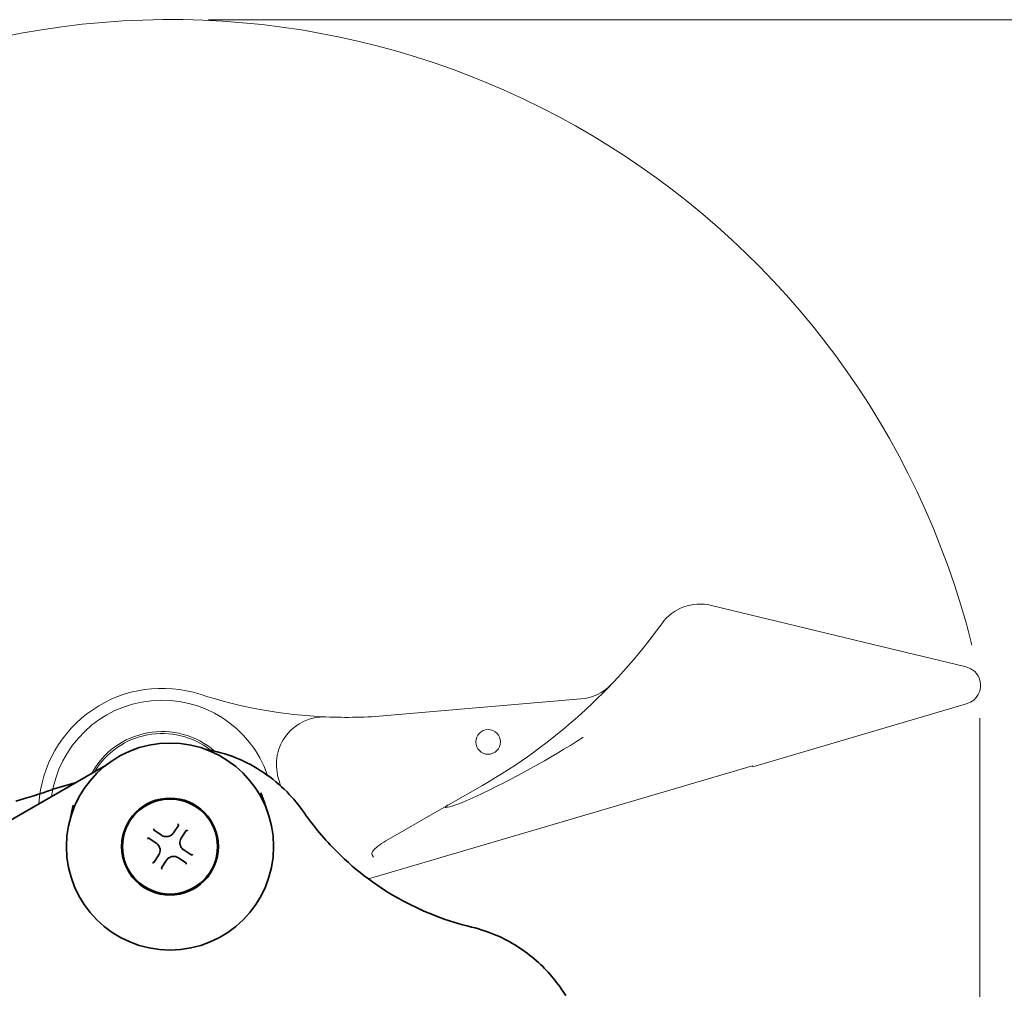
# Model space of a CAD drawing. Units: millimetres. Extents: x 16 to 3423, y -86 to 404.
# Drawn here: x 365 to 469, y 194 to 296 of the extents above; entities that cross this region are included whole.
import ezdxf

# ---------------------------------------------------------------- set-up
doc = ezdxf.new("R2010")
doc.units = ezdxf.units.MM
doc.header["$LTSCALE"] = 2
for name, color, linetype, lineweight in [('Geometria schizzo', 7, 'Continuous', 18), ('Sovrapponi', 7, 'Continuous', 18), ('Visibile', 7, 'Continuous', 35)]:
    doc.layers.add(name, color=color, linetype=linetype, lineweight=lineweight)
doc.layers.add('Quota', color=5, linetype='Continuous', lineweight=13, true_color=0x0000ff)
doc.styles.add('Quota', font='Futura_Book_BT.ttf')
doc.dimstyles.new('Antal', dxfattribs={"dimscale": 2, "dimtxt": 2.2, "dimasz": 2.2, "dimexe": 1, "dimexo": 2, "dimgap": 1, "dimtad": 0, "dimtih": 1, "dimtoh": 1, "dimdec": 3, "dimrnd": 1e-08, "dimtxsty": 'Quota', "dimblk": 'Filled-1', "dimcen": 0.09, "dimdle": 8, "dimclrd": 256, "dimclre": 256, "dimclrt": 256, "dimazin": 2, "dimtfac": 0.772727, "dimtmove": 0, "dimatfit": 3, "dimldrblk": 'Filled-1', "dimfxl": 1, "dimtolj": 1, "dimlwd": -1, "dimlwe": -1, "dimarcsym": 0})

# ---------------------------------------------------------------- blocks, each defined once
blk = doc.blocks.new('Filled-1')
at = {"color": 0}
for p, q in [((0, 0), (-1, 0.17)), ((-1, 0.17), (-1, -0.17)), ((-1, 0), (0, 0)), ((-1, -0.17), (0, 0))]:
    blk.add_line(p, q, dxfattribs=at)
at = {"color": 0, "flags": 128}
blk.add_lwpolyline([(-1, -0.17), (0, 0), (-1, 0.17), (-1, -0.17)], dxfattribs=at)
at = {"color": 0}
blk.add_solid([(-1, -0.17), (0, 0), (-1, 0.17), (-1, -0.17)], dxfattribs=at)
blk = doc.blocks.new('*D8')
at = {"layer": 'Defpoints', "color": 0, "transparency": 16777216}
for p in [(465.94, 226.37), (436.19, 146.54), (465.94, 104.44)]:
    blk.add_point(p, dxfattribs=at)
at = {"layer": 'Quota', "transparency": 16777216}
for p, q in [((465.94, 222.37), (465.94, 102.44)), ((436.19, 142.54), (436.19, 102.44)), ((431.79, 104.44), (427.39, 104.44)), ((436.19, 104.44), (445.77, 104.44)), ((465.94, 104.44), (461.9, 104.44)), ((470.34, 104.44), (474.74, 104.44))]:
    blk.add_line(p, q, dxfattribs=at)
at = {"layer": 'Quota', "transparency": 16777216, "xscale": 4.400000095367432, "yscale": 4.400000095367432, "zscale": 4.400000095367432}
blk.add_blockref('Filled-1', (436.19, 104.44), dxfattribs=at)
at = {"layer": 'Quota', "transparency": 16777216, "xscale": 4.400000095367432, "yscale": 4.400000095367432, "zscale": 4.400000095367432, "rotation": 180}
blk.add_blockref('Filled-1', (465.94, 104.44), dxfattribs=at)
at = {"layer": 'Quota', "transparency": 16777216, "insert": (453.84, 104.44), "char_height": 4.4, "attachment_point": 5, "style": 'Quota'}
blk.add_mtext('\\A1;\\fFutura Bk BT|b0|i0;{\\H4.3800;30 }\\fAIGDT|b0|i0;{\\H4.3800;`}', dxfattribs=at)
blk = doc.blocks.new('*D10')
at = {"layer": 'Defpoints', "color": 0, "transparency": 16777216}
for p in [(380.69, 295.89), (499.74, 295.89), (426.59, 136.34)]:
    blk.add_point(p, dxfattribs=at)
at = {"layer": 'Quota', "transparency": 16777216}
for p, q in [((384.69, 295.89), (501.74, 295.89)), ((499.74, 291.49), (499.74, 220.37)), ((499.74, 140.74), (499.74, 211.86)), ((430.59, 136.34), (501.74, 136.34))]:
    blk.add_line(p, q, dxfattribs=at)
at = {"layer": 'Quota', "transparency": 16777216, "xscale": 4.400000095367432, "yscale": 4.400000095367432, "zscale": 4.400000095367432}
for p, rotation in [((499.74, 295.89), 90), ((499.74, 136.34), 270)]:
    blk.add_blockref('Filled-1', p, dxfattribs=dict(at, rotation=rotation))
at = {"layer": 'Quota', "transparency": 16777216, "insert": (499.74, 216.12), "char_height": 4.4, "attachment_point": 5, "style": 'Quota'}
blk.add_mtext('\\A1;160', dxfattribs=at)

msp = doc.modelspace()

# ---------------------------------------------------------------- linework, layer by layer
at = {"layer": 'Geometria schizzo', "color": 137, "linetype": 'Continuous', "true_color": 0x408080}
msp.add_arc((380.688, 208.8425), 87.0452, 14.095677, 189.502566, dxfattribs=at)
at = {"layer": 'Sovrapponi'}
for p, q in [((452.8312, 230.5706), (437.6833, 234.2352)), ((452.8312, 230.5706), (455.443, 229.9387)), ((464.4947, 227.7488), (455.443, 229.9387)), ((423.9536, 224.377), (403.5154, 222.6248)), ((464.2815, 223.7958), (464.5891, 223.8863)), ((442.0452, 217.2513), (464.2815, 223.7958)), ((347.8058, 202.3718), (373.6534, 217.217)), ((401.5669, 205.4403), (442.0175, 217.3455)), ((442.0452, 217.2513), (442.0175, 217.3455)), ((413.5776, 215.2812), (410.0049, 213.234)), ((403.6647, 209.601), (410.0049, 213.234)), ((379.7989, 210.032), (379.0092, 210.5558)), ((381.5679, 211.074), (381.0442, 210.2842)), ((381.8775, 209.7315), (382.4013, 210.5213)), ((378.4565, 209.7224), (379.2462, 209.1986)), ((382.9195, 207.9625), (382.1297, 208.4863)), ((379.4984, 207.9534), (378.9747, 207.1637)), ((379.8081, 206.611), (380.3318, 207.4007)), ((381.577, 207.6529), (382.3668, 207.1292))]:
    msp.add_line(p, q, dxfattribs=at)
for centre, radius in [((414.1757, 219.8567), 1.3), ((380.688, 208.8425), 10.9), ((380.688, 208.8425), 5.1), ((380.688, 208.8425), 5)]:
    msp.add_circle(centre, radius, dxfattribs=at)
for centre, radius, start, end in [((436.5076, 229.3754), 5, 76.4, 144.262381), ((383.7471, 267.3402), 60, 299.81331, 324.262381), ((464.0244, 225.8049), 2, 16.4, 76.4), ((464.0244, 225.8049), 2, 286.4, 16.4), ((379.8566, 212.4995), 13, 72.076637, 176.343741), ((423.5266, 229.3587), 5, 274.9, 316.324524), ((379.8566, 212.4995), 11.75, 19.035844, 172.202593), ((399.2445, 272.4421), 50, 252.076637, 267.546336), ((396.8899, 217.4925), 5, 87.546336, 196.337463), ((399.2445, 272.4421), 50, 267.546336, 274.9), ((379.8566, 212.4995), 8.45, 49.188654, 151.688341), ((379.8566, 212.4995), 8.25, 51.921374, 149.373748), ((384.4049, 219.3016), 0.2, 250.435965, 260.10827), ((373.7267, 217.4883), 0.2, 299.16757, 308.839875), ((379.8566, 212.4995), 12.75, 12.470878, 16.337463)]:
    msp.add_arc(centre, radius, start, end, dxfattribs=at)
for points, knots in [([(412.8869, 214.1146), (416.8746, 215.9793), (420.681, 218.0955), (424.1551, 220.3201), (424.1625, 220.3248), (424.1698, 220.3296)], [1.8455586, 1.8455586, 1.8455586, 1.8455586, 3.17954993, 3.17954993, 3.18238997, 3.18238997, 3.18238997, 3.18238997]), ([(394.7738, 212.4546), (394.2475, 213.2141), (393.6553, 213.928), (391.4969, 216.1134), (389.6767, 217.3331), (386.6215, 218.585), (385.5069, 218.9065), (384.3706, 219.1046)], [-2.08128543, -2.08128543, -2.08128543, -2.08128543, -1.83848758, -1.83848758, -1.27441615, -1.27441615, -0.97162684, -0.97162684, -0.97162684, -0.97162684]), ([(390.2356, 214.4926), (390.237, 214.4895), (390.2384, 214.4865), (390.404, 214.1202), (390.5426, 213.7597), (390.7384, 213.1903), (390.794, 213.0192), (390.9208, 212.6218), (390.9702, 212.4642), (391.0256, 212.2984)], [-0.001007286, -0.001007286, -0.001007286, -0.001007286, 0, 0, 0.119741094, 0.119741094, 0.177989779, 0.177989779, 0.236606148, 0.236606148, 0.236606148, 0.236606148]), ([(412.8869, 214.1146), (411.9566, 213.6796), (411.2878, 213.4144), (410.6198, 213.1808), (410.1844, 213.0351), (409.8548, 212.9747), (409.7945, 212.9658), (409.7326, 212.9662), (409.7159, 212.9676), (409.6958, 212.9742), (409.6897, 212.9777), (409.6832, 212.9869), (409.6823, 212.9918), (409.6845, 213.0037), (409.6879, 213.0104), (409.7006, 213.0283), (409.7122, 213.0399), (409.7529, 213.0759), (409.7917, 213.103), (409.882, 213.1623), (409.9459, 213.2002), (410.0049, 213.234)], [0, 0, 0, 0, 0.308576368, 0.308576368, 0.415612411, 0.415612411, 0.435400124, 0.435400124, 0.442772206, 0.442772206, 0.44728896, 0.44728896, 0.451098312, 0.451098312, 0.455269952, 0.455269952, 0.461973222, 0.461973222, 0.477449245, 0.477449245, 0.501755989, 0.501755989, 0.501755989, 0.501755989]), ([(370.2044, 211.8263), (370.2399, 211.9512), (370.2695, 212.0909), (370.3492, 212.4993), (370.4036, 212.8427), (370.4838, 213.198), (370.4843, 213.2001), (370.4848, 213.2021)], [0, 0, 0, 0, 0.038992133, 0.038992133, 0.128879771, 0.128879771, 0.129402732, 0.129402732, 0.129402732, 0.129402732]), ([(412.4255, 200.3698), (409.9354, 200.968), (407.5225, 201.8868), (402.6987, 204.4713), (400.3344, 206.2224), (396.9816, 209.5591), (395.8094, 210.9598), (394.7738, 212.4546)], [-2.33405423, -2.33405423, -2.33405423, -2.33405423, -1.51451921, -1.51451921, -0.58250739, -0.58250739, 0, 0, 0, 0]), ([(378.9812, 210.6997), (378.9812, 210.6991), (378.9813, 210.6985), (378.9823, 210.6842), (378.9835, 210.6702), (378.9869, 210.6381), (378.9891, 210.6209), (378.9934, 210.5944), (378.9955, 210.5839), (378.9981, 210.5735), (378.9986, 210.5714), (378.9992, 210.5696)], [-0.0353668911, -0.0353668911, -0.0353668911, -0.0353668911, -0.0352005466, -0.0352005466, -0.031367547, -0.031367547, -0.026200734, -0.026200734, -0.0221005339, -0.0221005339, -0.0209577981, -0.0209577981, -0.0209577981, -0.0209577981]), ([(378.9992, 210.5696), (379.0009, 210.5637), (379.0043, 210.559), (379.0091, 210.5558), (379.0091, 210.5558), (379.0092, 210.5558)], [-0.05321094073, -0.05321094073, -0.05321094073, -0.05321094073, -0.04961662646, -0.04961662646, -0.04958599101, -0.04958599101, -0.04958599101, -0.04958599101]), ([(381.5718, 211.0906), (381.5711, 211.0964), (381.5698, 211.1041), (381.5655, 211.1238), (381.5624, 211.1364), (381.5559, 211.1601), (381.5527, 211.1711), (381.5458, 211.1933), (381.5421, 211.2046), (381.5381, 211.2163), (381.5379, 211.2168), (381.5377, 211.2174)], [-0.0147832144, -0.0147832144, -0.0147832144, -0.0147832144, -0.0113285528, -0.0113285528, -0.0070033432, -0.0070033432, -0.0035479974, -0.0035479974, 0, 0, 0.0001805518, 0.0001805518, 0.0001805518, 0.0001805518]), ([(381.5679, 211.074), (381.5688, 211.0753), (381.5696, 211.0767), (381.5717, 211.082), (381.5723, 211.0861), (381.5718, 211.0906)], [-0.01604767333, -0.01604767333, -0.01604767333, -0.01604767333, -0.01503065538, -0.01503065538, -0.01242238866, -0.01242238866, -0.01242238866, -0.01242238866]), ([(382.4151, 210.5313), (382.4092, 210.5295), (382.4046, 210.5261), (382.4014, 210.5214), (382.4013, 210.5213), (382.4013, 210.5213)], [-0.05321094073, -0.05321094073, -0.05321094073, -0.05321094073, -0.04961662646, -0.04961662646, -0.04958599101, -0.04958599101, -0.04958599101, -0.04958599101]), ([(382.5452, 210.5493), (382.5446, 210.5492), (382.544, 210.5492), (382.5297, 210.5482), (382.5157, 210.547), (382.4836, 210.5436), (382.4664, 210.5413), (382.4399, 210.537), (382.4294, 210.535), (382.419, 210.5324), (382.4169, 210.5318), (382.4151, 210.5313)], [-0.0353668911, -0.0353668911, -0.0353668911, -0.0353668911, -0.0352005466, -0.0352005466, -0.0313675469, -0.0313675469, -0.026200734, -0.026200734, -0.0221005339, -0.0221005339, -0.0209577981, -0.0209577981, -0.0209577981, -0.0209577981]), ([(378.4399, 209.7262), (378.434, 209.7256), (378.4264, 209.7242), (378.4066, 209.72), (378.394, 209.7169), (378.3703, 209.7103), (378.3594, 209.7071), (378.3372, 209.7003), (378.3258, 209.6966), (378.3142, 209.6926), (378.3136, 209.6924), (378.3131, 209.6922)], [-0.0147832144, -0.0147832144, -0.0147832144, -0.0147832144, -0.0113285528, -0.0113285528, -0.0070033432, -0.0070033432, -0.0035479974, -0.0035479974, 0, 0, 0.0001805518, 0.0001805518, 0.0001805518, 0.0001805518]), ([(378.4565, 209.7224), (378.4551, 209.7233), (378.4537, 209.724), (378.4485, 209.7262), (378.4443, 209.7267), (378.4399, 209.7262)], [-0.01604767333, -0.01604767333, -0.01604767333, -0.01604767333, -0.01503065538, -0.01503065538, -0.01242238866, -0.01242238866, -0.01242238866, -0.01242238866]), ([(379.7989, 210.032), (379.8481, 209.9994), (379.9006, 209.9716), (380.0428, 209.9134), (380.1362, 209.8915), (380.3538, 209.8758), (380.4787, 209.8926), (380.7462, 209.9872), (380.8823, 210.082), (381.006, 210.23), (381.0259, 210.2566), (381.0442, 210.2842)], [0, 0, 0, 0, 0.015814575, 0.015814575, 0.041117896, 0.041117896, 0.074012213, 0.074012213, 0.116774825, 0.116774825, 0.125650213, 0.125650213, 0.125650213, 0.125650213]), ([(381.8775, 209.7315), (381.8449, 209.6823), (381.8172, 209.6299), (381.7589, 209.4876), (381.737, 209.3942), (381.7213, 209.1767), (381.7381, 209.0518), (381.8328, 208.7842), (381.9275, 208.6481), (382.0755, 208.5244), (382.1021, 208.5046), (382.1297, 208.4863)], [0, 0, 0, 0, 0.015814575, 0.015814575, 0.041117896, 0.041117896, 0.074012213, 0.074012213, 0.116774825, 0.116774825, 0.125650213, 0.125650213, 0.125650213, 0.125650213]), ([(403.6647, 209.601), (402.9904, 209.2146), (402.4459, 208.817), (402.0919, 208.4294), (402.0223, 208.3435), (401.9612, 208.2257), (401.9457, 208.1882), (401.9349, 208.1306), (401.9336, 208.1093), (401.9383, 208.0775), (401.9413, 208.0666), (401.9457, 208.0563)], [-0.208207644, -0.208207644, -0.208207644, -0.208207644, -0.101452746, -0.101452746, -0.077790262, -0.077790262, -0.068390909, -0.068390909, -0.063193687, -0.063193687, -0.060367397, -0.060367397, -0.060367397, -0.060367397]), ([(379.4984, 207.9534), (379.531, 208.0026), (379.5588, 208.055), (379.617, 208.1973), (379.639, 208.2907), (379.6546, 208.5083), (379.6378, 208.6332), (379.5432, 208.9007), (379.4484, 209.0368), (379.3004, 209.1605), (379.2738, 209.1803), (379.2462, 209.1986)], [0, 0, 0, 0, 0.015814575, 0.015814575, 0.041117896, 0.041117896, 0.074012213, 0.074012213, 0.116774825, 0.116774825, 0.125650213, 0.125650213, 0.125650213, 0.125650213]), ([(381.577, 207.6529), (381.5279, 207.6855), (381.4754, 207.7133), (381.3331, 207.7715), (381.2398, 207.7934), (381.0222, 207.8091), (380.8973, 207.7923), (380.6298, 207.6977), (380.4937, 207.6029), (380.37, 207.4549), (380.3501, 207.4283), (380.3318, 207.4007)], [0, 0, 0, 0, 0.015814575, 0.015814575, 0.041117896, 0.041117896, 0.074012213, 0.074012213, 0.116774825, 0.116774825, 0.125650213, 0.125650213, 0.125650213, 0.125650213]), ([(382.9195, 207.9625), (382.9208, 207.9617), (382.9222, 207.9609), (382.9275, 207.9588), (382.9316, 207.9582), (382.9361, 207.9587)], [-0.01604767333, -0.01604767333, -0.01604767333, -0.01604767333, -0.01503065538, -0.01503065538, -0.01242238866, -0.01242238866, -0.01242238866, -0.01242238866]), ([(382.9361, 207.9587), (382.9419, 207.9593), (382.9496, 207.9607), (382.9693, 207.9649), (382.9819, 207.9681), (383.0057, 207.9746), (383.0166, 207.9778), (383.0388, 207.9847), (383.0501, 207.9884), (383.0618, 207.9923), (383.0624, 207.9925), (383.0629, 207.9927)], [-0.0147832144, -0.0147832144, -0.0147832144, -0.0147832144, -0.0113285528, -0.0113285528, -0.0070033432, -0.0070033432, -0.0035479974, -0.0035479974, 0, 0, 0.0001805518, 0.0001805518, 0.0001805518, 0.0001805518]), ([(402.1089, 207.7222), (402.1085, 207.7229), (402.1081, 207.7235), (402.0951, 207.7457), (402.0818, 207.7699), (402.0541, 207.8224), (402.0398, 207.8507), (401.9987, 207.9353), (401.9719, 207.9946), (401.946, 208.0555), (401.9458, 208.0559), (401.9457, 208.0563)], [-0.0003322391, -0.0003322391, -0.0003322391, -0.0003322391, 0, 0, 0.0107711313, 0.0107711313, 0.0215208269, 0.0215208269, 0.0412353591, 0.0412353591, 0.0413744494, 0.0413744494, 0.0413744494, 0.0413744494]), ([(378.8308, 207.1357), (378.8314, 207.1357), (378.832, 207.1357), (378.8463, 207.1367), (378.8603, 207.138), (378.8924, 207.1413), (378.9096, 207.1436), (378.936, 207.1479), (378.9465, 207.1499), (378.957, 207.1525), (378.959, 207.1531), (378.9609, 207.1536)], [-0.0353668911, -0.0353668911, -0.0353668911, -0.0353668911, -0.0352005466, -0.0352005466, -0.0313675469, -0.0313675469, -0.026200734, -0.026200734, -0.0221005339, -0.0221005339, -0.0209577981, -0.0209577981, -0.0209577981, -0.0209577981]), ([(378.9609, 207.1536), (378.9668, 207.1554), (378.9714, 207.1588), (378.9746, 207.1636), (378.9747, 207.1636), (378.9747, 207.1637)], [-0.05321094073, -0.05321094073, -0.05321094073, -0.05321094073, -0.04961662646, -0.04961662646, -0.04958599101, -0.04958599101, -0.04958599101, -0.04958599101]), ([(379.8081, 206.611), (379.8072, 206.6096), (379.8064, 206.6082), (379.8043, 206.603), (379.8037, 206.5988), (379.8042, 206.5944)], [-0.01604767333, -0.01604767333, -0.01604767333, -0.01604767333, -0.01503065538, -0.01503065538, -0.01242238866, -0.01242238866, -0.01242238866, -0.01242238866]), ([(379.8042, 206.5944), (379.8049, 206.5885), (379.8062, 206.5809), (379.8104, 206.5611), (379.8136, 206.5485), (379.8201, 206.5248), (379.8233, 206.5139), (379.8302, 206.4916), (379.8339, 206.4803), (379.8379, 206.4687), (379.8381, 206.4681), (379.8383, 206.4675)], [-0.0147832144, -0.0147832144, -0.0147832144, -0.0147832144, -0.0113285528, -0.0113285528, -0.0070033432, -0.0070033432, -0.0035479974, -0.0035479974, 0, 0, 0.0001805518, 0.0001805518, 0.0001805518, 0.0001805518]), ([(382.3768, 207.1154), (382.3751, 207.1213), (382.3717, 207.1259), (382.3669, 207.1291), (382.3668, 207.1291), (382.3668, 207.1292)], [-0.05321094073, -0.05321094073, -0.05321094073, -0.05321094073, -0.04961662646, -0.04961662646, -0.04958599101, -0.04958599101, -0.04958599101, -0.04958599101]), ([(382.3948, 206.9853), (382.3948, 206.9859), (382.3947, 206.9865), (382.3937, 207.0008), (382.3925, 207.0147), (382.3891, 207.0468), (382.3868, 207.0641), (382.3825, 207.0905), (382.3805, 207.101), (382.3779, 207.1114), (382.3774, 207.1135), (382.3768, 207.1154)], [-0.0353668911, -0.0353668911, -0.0353668911, -0.0353668911, -0.0352005466, -0.0352005466, -0.031367547, -0.031367547, -0.026200734, -0.026200734, -0.0221005339, -0.0221005339, -0.0209577981, -0.0209577981, -0.0209577981, -0.0209577981]), ([(422.3413, 193.1544), (421.5583, 194.4359), (420.5937, 195.6065), (418.2624, 197.7383), (416.8646, 198.6649), (414.4165, 199.7877), (413.4328, 200.1278), (412.4255, 200.3698)], [-1.10146256, -1.10146256, -1.10146256, -1.10146256, -0.70705398, -0.70705398, -0.27194384, -0.27194384, 0, 0, 0, 0])]:
    msp.add_open_spline(points, degree=3, knots=knots, dxfattribs=at)
msp.add_open_spline([(373.8241, 217.3136), (373.767, 217.2818), (373.7101, 217.2495), (373.6534, 217.217)], degree=3, dxfattribs=at)
at = {"layer": 'Visibile'}
for p, q in [((347.8058, 202.3718), (373.6534, 217.217)), ((370.8133, 215.5858), (368.2558, 214.8331)), ((368.2558, 214.8331), (368.2639, 214.8053)), ((379.7989, 210.032), (379.0092, 210.5558)), ((381.5679, 211.074), (381.0442, 210.2842)), ((381.8775, 209.7315), (382.4013, 210.5213)), ((378.4565, 209.7224), (379.2462, 209.1986)), ((382.9195, 207.9625), (382.1297, 208.4863)), ((379.4984, 207.9534), (378.9747, 207.1637)), ((379.8081, 206.611), (380.3318, 207.4007)), ((381.577, 207.6529), (382.3668, 207.1292))]:
    msp.add_line(p, q, dxfattribs=at)
for radius in [10.9, 5.1, 5]:
    msp.add_circle((380.688, 208.8425), radius, dxfattribs=at)
for centre, start, end in [((384.4049, 219.3016), 250.435965, 260.10827), ((373.7267, 217.4883), 299.16757, 308.839875)]:
    msp.add_arc(centre, 0.2, start, end, dxfattribs=at)
for points, knots in [([(394.7738, 212.4546), (394.2475, 213.2141), (393.6553, 213.928), (391.4969, 216.1134), (389.6767, 217.3331), (386.6215, 218.585), (385.5069, 218.9065), (384.3706, 219.1046)], [-2.08128543, -2.08128543, -2.08128543, -2.08128543, -1.83848758, -1.83848758, -1.27441615, -1.27441615, -0.97162684, -0.97162684, -0.97162684, -0.97162684]), ([(369.3943, 214.7779), (369.3951, 214.7781), (369.3959, 214.7782), (369.402, 214.7794), (369.4074, 214.7804), (369.4127, 214.7814)], [-0.00031454115, -0.00031454115, -0.00031454115, -0.00031454115, 0, 0, 0.00201560992, 0.00201560992, 0.00201560992, 0.00201560992]), ([(390.2356, 214.4926), (390.237, 214.4895), (390.2384, 214.4865), (390.404, 214.1202), (390.5426, 213.7597), (390.7384, 213.1903), (390.794, 213.0192), (390.9208, 212.6218), (390.9702, 212.4642), (391.0256, 212.2984)], [-0.001007286, -0.001007286, -0.001007286, -0.001007286, 0, 0, 0.119741094, 0.119741094, 0.177989779, 0.177989779, 0.236606148, 0.236606148, 0.236606148, 0.236606148]), ([(370.2044, 211.8263), (370.2399, 211.9512), (370.2695, 212.0909), (370.3492, 212.4993), (370.4036, 212.8427), (370.4838, 213.198), (370.4843, 213.2001), (370.4848, 213.2021)], [0, 0, 0, 0, 0.038992133, 0.038992133, 0.128879771, 0.128879771, 0.129402732, 0.129402732, 0.129402732, 0.129402732]), ([(412.4255, 200.3698), (409.9354, 200.968), (407.5225, 201.8868), (402.6987, 204.4713), (400.3344, 206.2224), (396.9816, 209.5591), (395.8094, 210.9598), (394.7738, 212.4546)], [-2.33405423, -2.33405423, -2.33405423, -2.33405423, -1.51451921, -1.51451921, -0.58250739, -0.58250739, 0, 0, 0, 0]), ([(378.9812, 210.6997), (378.9812, 210.6991), (378.9813, 210.6985), (378.9823, 210.6842), (378.9835, 210.6702), (378.9869, 210.6381), (378.9891, 210.6209), (378.9934, 210.5944), (378.9955, 210.5839), (378.9981, 210.5735), (378.9986, 210.5714), (378.9992, 210.5696)], [-0.0353668911, -0.0353668911, -0.0353668911, -0.0353668911, -0.0352005466, -0.0352005466, -0.031367547, -0.031367547, -0.026200734, -0.026200734, -0.0221005339, -0.0221005339, -0.0209577981, -0.0209577981, -0.0209577981, -0.0209577981]), ([(378.9992, 210.5696), (379.0009, 210.5637), (379.0043, 210.559), (379.0091, 210.5558), (379.0091, 210.5558), (379.0092, 210.5558)], [-0.05321094073, -0.05321094073, -0.05321094073, -0.05321094073, -0.04961662646, -0.04961662646, -0.04958599101, -0.04958599101, -0.04958599101, -0.04958599101]), ([(381.5718, 211.0906), (381.5711, 211.0964), (381.5698, 211.1041), (381.5655, 211.1238), (381.5624, 211.1364), (381.5559, 211.1601), (381.5527, 211.1711), (381.5458, 211.1933), (381.5421, 211.2046), (381.5381, 211.2163), (381.5379, 211.2168), (381.5377, 211.2174)], [-0.0147832144, -0.0147832144, -0.0147832144, -0.0147832144, -0.0113285528, -0.0113285528, -0.0070033432, -0.0070033432, -0.0035479974, -0.0035479974, 0, 0, 0.0001805518, 0.0001805518, 0.0001805518, 0.0001805518]), ([(381.5679, 211.074), (381.5688, 211.0753), (381.5696, 211.0767), (381.5717, 211.082), (381.5723, 211.0861), (381.5718, 211.0906)], [-0.01604767333, -0.01604767333, -0.01604767333, -0.01604767333, -0.01503065538, -0.01503065538, -0.01242238866, -0.01242238866, -0.01242238866, -0.01242238866]), ([(382.4151, 210.5313), (382.4092, 210.5295), (382.4046, 210.5261), (382.4014, 210.5214), (382.4013, 210.5213), (382.4013, 210.5213)], [-0.05321094073, -0.05321094073, -0.05321094073, -0.05321094073, -0.04961662646, -0.04961662646, -0.04958599101, -0.04958599101, -0.04958599101, -0.04958599101]), ([(382.5452, 210.5493), (382.5446, 210.5492), (382.544, 210.5492), (382.5297, 210.5482), (382.5157, 210.547), (382.4836, 210.5436), (382.4664, 210.5413), (382.4399, 210.537), (382.4294, 210.535), (382.419, 210.5324), (382.4169, 210.5318), (382.4151, 210.5313)], [-0.0353668911, -0.0353668911, -0.0353668911, -0.0353668911, -0.0352005466, -0.0352005466, -0.0313675469, -0.0313675469, -0.026200734, -0.026200734, -0.0221005339, -0.0221005339, -0.0209577981, -0.0209577981, -0.0209577981, -0.0209577981]), ([(378.4399, 209.7262), (378.434, 209.7256), (378.4264, 209.7242), (378.4066, 209.72), (378.394, 209.7169), (378.3703, 209.7103), (378.3594, 209.7071), (378.3372, 209.7003), (378.3258, 209.6966), (378.3142, 209.6926), (378.3136, 209.6924), (378.3131, 209.6922)], [-0.0147832144, -0.0147832144, -0.0147832144, -0.0147832144, -0.0113285528, -0.0113285528, -0.0070033432, -0.0070033432, -0.0035479974, -0.0035479974, 0, 0, 0.0001805518, 0.0001805518, 0.0001805518, 0.0001805518]), ([(378.4565, 209.7224), (378.4551, 209.7233), (378.4537, 209.724), (378.4485, 209.7262), (378.4443, 209.7267), (378.4399, 209.7262)], [-0.01604767333, -0.01604767333, -0.01604767333, -0.01604767333, -0.01503065538, -0.01503065538, -0.01242238866, -0.01242238866, -0.01242238866, -0.01242238866]), ([(379.7989, 210.032), (379.8481, 209.9994), (379.9006, 209.9716), (380.0428, 209.9134), (380.1362, 209.8915), (380.3538, 209.8758), (380.4787, 209.8926), (380.7462, 209.9872), (380.8823, 210.082), (381.006, 210.23), (381.0259, 210.2566), (381.0442, 210.2842)], [0, 0, 0, 0, 0.015814575, 0.015814575, 0.041117896, 0.041117896, 0.074012213, 0.074012213, 0.116774825, 0.116774825, 0.125650213, 0.125650213, 0.125650213, 0.125650213]), ([(381.8775, 209.7315), (381.8449, 209.6823), (381.8172, 209.6299), (381.7589, 209.4876), (381.737, 209.3942), (381.7213, 209.1767), (381.7381, 209.0518), (381.8328, 208.7842), (381.9275, 208.6481), (382.0755, 208.5244), (382.1021, 208.5046), (382.1297, 208.4863)], [0, 0, 0, 0, 0.015814575, 0.015814575, 0.041117896, 0.041117896, 0.074012213, 0.074012213, 0.116774825, 0.116774825, 0.125650213, 0.125650213, 0.125650213, 0.125650213]), ([(379.4984, 207.9534), (379.531, 208.0026), (379.5588, 208.055), (379.617, 208.1973), (379.639, 208.2907), (379.6546, 208.5083), (379.6378, 208.6332), (379.5432, 208.9007), (379.4484, 209.0368), (379.3004, 209.1605), (379.2738, 209.1803), (379.2462, 209.1986)], [0, 0, 0, 0, 0.015814575, 0.015814575, 0.041117896, 0.041117896, 0.074012213, 0.074012213, 0.116774825, 0.116774825, 0.125650213, 0.125650213, 0.125650213, 0.125650213]), ([(381.577, 207.6529), (381.5279, 207.6855), (381.4754, 207.7133), (381.3331, 207.7715), (381.2398, 207.7934), (381.0222, 207.8091), (380.8973, 207.7923), (380.6298, 207.6977), (380.4937, 207.6029), (380.37, 207.4549), (380.3501, 207.4283), (380.3318, 207.4007)], [0, 0, 0, 0, 0.015814575, 0.015814575, 0.041117896, 0.041117896, 0.074012213, 0.074012213, 0.116774825, 0.116774825, 0.125650213, 0.125650213, 0.125650213, 0.125650213]), ([(382.9195, 207.9625), (382.9208, 207.9617), (382.9222, 207.9609), (382.9275, 207.9588), (382.9316, 207.9582), (382.9361, 207.9587)], [-0.01604767333, -0.01604767333, -0.01604767333, -0.01604767333, -0.01503065538, -0.01503065538, -0.01242238866, -0.01242238866, -0.01242238866, -0.01242238866]), ([(382.9361, 207.9587), (382.9419, 207.9593), (382.9496, 207.9607), (382.9693, 207.9649), (382.9819, 207.9681), (383.0057, 207.9746), (383.0166, 207.9778), (383.0388, 207.9847), (383.0501, 207.9884), (383.0618, 207.9923), (383.0624, 207.9925), (383.0629, 207.9927)], [-0.0147832144, -0.0147832144, -0.0147832144, -0.0147832144, -0.0113285528, -0.0113285528, -0.0070033432, -0.0070033432, -0.0035479974, -0.0035479974, 0, 0, 0.0001805518, 0.0001805518, 0.0001805518, 0.0001805518]), ([(378.8308, 207.1357), (378.8314, 207.1357), (378.832, 207.1357), (378.8463, 207.1367), (378.8603, 207.138), (378.8924, 207.1413), (378.9096, 207.1436), (378.936, 207.1479), (378.9465, 207.1499), (378.957, 207.1525), (378.959, 207.1531), (378.9609, 207.1536)], [-0.0353668911, -0.0353668911, -0.0353668911, -0.0353668911, -0.0352005466, -0.0352005466, -0.0313675469, -0.0313675469, -0.026200734, -0.026200734, -0.0221005339, -0.0221005339, -0.0209577981, -0.0209577981, -0.0209577981, -0.0209577981]), ([(378.9609, 207.1536), (378.9668, 207.1554), (378.9714, 207.1588), (378.9746, 207.1636), (378.9747, 207.1636), (378.9747, 207.1637)], [-0.05321094073, -0.05321094073, -0.05321094073, -0.05321094073, -0.04961662646, -0.04961662646, -0.04958599101, -0.04958599101, -0.04958599101, -0.04958599101]), ([(379.8081, 206.611), (379.8072, 206.6096), (379.8064, 206.6082), (379.8043, 206.603), (379.8037, 206.5988), (379.8042, 206.5944)], [-0.01604767333, -0.01604767333, -0.01604767333, -0.01604767333, -0.01503065538, -0.01503065538, -0.01242238866, -0.01242238866, -0.01242238866, -0.01242238866]), ([(379.8042, 206.5944), (379.8049, 206.5885), (379.8062, 206.5809), (379.8104, 206.5611), (379.8136, 206.5485), (379.8201, 206.5248), (379.8233, 206.5139), (379.8302, 206.4916), (379.8339, 206.4803), (379.8379, 206.4687), (379.8381, 206.4681), (379.8383, 206.4675)], [-0.0147832144, -0.0147832144, -0.0147832144, -0.0147832144, -0.0113285528, -0.0113285528, -0.0070033432, -0.0070033432, -0.0035479974, -0.0035479974, 0, 0, 0.0001805518, 0.0001805518, 0.0001805518, 0.0001805518]), ([(382.3768, 207.1154), (382.3751, 207.1213), (382.3717, 207.1259), (382.3669, 207.1291), (382.3668, 207.1291), (382.3668, 207.1292)], [-0.05321094073, -0.05321094073, -0.05321094073, -0.05321094073, -0.04961662646, -0.04961662646, -0.04958599101, -0.04958599101, -0.04958599101, -0.04958599101]), ([(382.3948, 206.9853), (382.3948, 206.9859), (382.3947, 206.9865), (382.3937, 207.0008), (382.3925, 207.0147), (382.3891, 207.0468), (382.3868, 207.0641), (382.3825, 207.0905), (382.3805, 207.101), (382.3779, 207.1114), (382.3774, 207.1135), (382.3768, 207.1154)], [-0.0353668911, -0.0353668911, -0.0353668911, -0.0353668911, -0.0352005466, -0.0352005466, -0.031367547, -0.031367547, -0.026200734, -0.026200734, -0.0221005339, -0.0221005339, -0.0209577981, -0.0209577981, -0.0209577981, -0.0209577981]), ([(422.3413, 193.1544), (421.5583, 194.4359), (420.5937, 195.6065), (418.2624, 197.7383), (416.8646, 198.6649), (414.4165, 199.7877), (413.4328, 200.1278), (412.4255, 200.3698)], [-1.10146256, -1.10146256, -1.10146256, -1.10146256, -0.70705398, -0.70705398, -0.27194384, -0.27194384, 0, 0, 0, 0])]:
    msp.add_open_spline(points, degree=3, knots=knots, dxfattribs=at)
for points in [[(373.8241, 217.3136), (373.767, 217.2818), (373.7101, 217.2495), (373.6534, 217.217)], [(368.2639, 214.8053), (367.0552, 214.418), (365.6425, 213.9615), (364.4463, 213.6094)]]:
    msp.add_open_spline(points, degree=3, dxfattribs=at)

# ---------------------------------------------------------------- dimensions: what is measured, and where the dimension line sits
at = {"layer": 'Quota'}
dim = msp.add_linear_dim(base=(499.7372, 295.8877), p1=(426.588, 136.3425), p2=(380.688, 295.8877), angle=270, dimstyle='Antal', override={"dimgap": 1, "dimdec": 0, "dimtol": 0, "dimlim": 0, "dimtp": 0, "dimtm": 0, "dimtdec": 2, "dimtofl": 0, "dimatfit": 1}, dxfattribs=at)
dim.commit()
dim.dimension.update_dxf_attribs({"geometry": '*D10', "text_midpoint": (499.7372, 216.1151), "dimtype": 160})
dim = msp.add_linear_dim(base=(465.943, 104.4425), p1=(436.188, 146.5425), p2=(465.943, 226.3696), angle=180, text='\\fFutura Bk BT|b0|i0;{\\H4.3800;<> }\\fAIGDT|b0|i0;{\\H4.3800;`}', dimstyle='Antal', override={"dimgap": 1, "dimtih": 0, "dimtoh": 0, "dimdec": 0, "dimtol": 0, "dimlim": 0, "dimtp": 0, "dimtm": 0, "dimtdec": 2, "dimtofl": 1, "dimatfit": 1}, dxfattribs=at)
dim.commit()
dim.dimension.update_dxf_attribs({"geometry": '*D8', "text_midpoint": (453.8392, 104.4425), "dimtype": 160})

doc.saveas('drawing.dxf')
